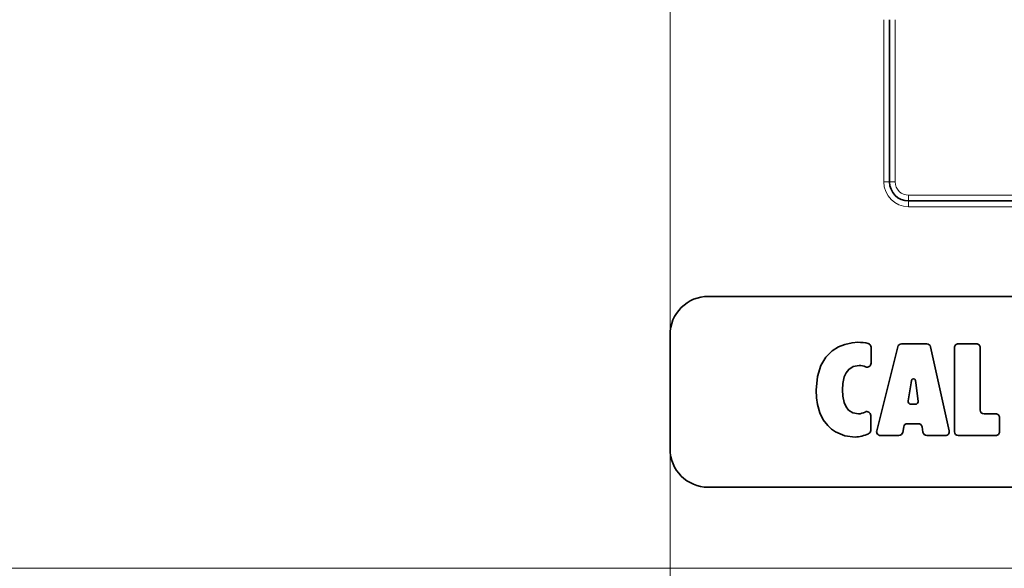
# Model space of a CAD drawing. Extents: x 0 to 420, y 0 to 297.
# Drawn here: x 247 to 286, y 100 to 121 of the extents above; entities that cross this region are included whole.
import ezdxf

# ---------------------------------------------------------------- set-up
doc = ezdxf.new("R2010")
doc.units = 0
doc.linetypes.add('DASHDOT', pattern=[18.5, 12, -3, 0.5, -3])

msp = doc.modelspace()

# ---------------------------------------------------------------- linework, layer by layer
at = {"color": 7, "lineweight": 13}
for p, q in [((272.755096, 128.993652), (272.755096, 76.648567)), ((272.755096, 128.993652), (272.755096, 76.648567)), ((281.155151, 114.740402), (281.155151, 121.115387)), ((281.605164, 114.740402), (281.605164, 121.115387)), ((281.155151, 114.740402), (281.380157, 114.740402)), ((281.380157, 114.740402), (281.605164, 114.740402)), ((289.630157, 114.215408), (282.130157, 114.215408)), ((282.130157, 113.990402), (282.130157, 114.215408)), ((282.130157, 113.765404), (282.130157, 113.990402)), ((289.630157, 113.765404), (282.130157, 113.765404)), ((192.692657, 99.552902), (379.067657, 99.552902))]:
    msp.add_line(p, q, dxfattribs=at)
at = {"color": 7, "linetype": 'DASHDOT', "lineweight": 13, "ltscale": 0.08325}
msp.add_line((272.755157, 120.837906), (272.755157, 124.167908), dxfattribs=at)
at = {"color": 7, "lineweight": 35}
for p, q in [((281.380157, 114.740402), (281.380157, 121.115387)), ((289.630157, 113.990402), (282.130157, 113.990402)), ((274.255157, 110.240402), (296.755157, 110.240402)), ((272.755157, 108.740402), (272.755157, 104.240402)), ((281.84671, 108.374283), (282.845978, 108.374283)), ((284.792297, 108.374283), (284.078888, 108.374283)), ((280.653442, 107.610657), (280.653442, 108.241516)), ((280.876923, 104.959091), (281.701172, 108.26062)), ((282.992462, 108.256615), (283.721069, 104.955093)), ((283.928894, 108.224289), (283.928894, 104.922768)), ((284.942291, 105.772949), (284.942291, 108.224289)), ((282.231232, 106.836273), (282.113953, 106.131317)), ((282.248749, 106.940834), (282.231232, 106.836273)), ((282.410126, 106.836273), (282.397278, 106.938026)), ((282.502808, 106.127434), (282.410126, 106.836273)), ((282.224915, 106.000359), (282.391266, 106.000359)), ((285.552338, 105.622955), (285.092285, 105.622955)), ((280.638519, 104.974243), (280.638519, 105.56456)), ((282.510773, 105.236076), (282.083191, 105.236076)), ((285.702332, 104.922768), (285.702332, 105.472954)), ((281.935638, 105.112976), (281.896057, 104.895866)), ((282.69281, 104.898941), (282.658875, 105.109894)), ((281.748474, 104.772766), (281.022461, 104.772766)), ((283.574585, 104.772766), (282.840912, 104.772766)), ((284.078888, 104.772766), (285.552338, 104.772766)), ((297.505157, 102.740402), (274.255157, 102.740402))]:
    msp.add_line(p, q, dxfattribs=at)
for points in [[(280.13681, 108.436386), (279.904968, 108.418716), (279.62738, 108.355072), (279.377319, 108.253685), (279.130249, 108.09845), (278.883118, 107.856117), (278.680267, 107.525558), (278.542999, 107.094238), (278.492523, 106.549614)], [(279.525818, 106.573524), (279.542847, 106.820908), (279.602142, 107.073036), (279.674622, 107.233459), (279.777496, 107.369263), (279.950134, 107.485596), (280.181519, 107.528824)], [(278.492523, 106.549614), (278.506866, 106.254547), (278.548615, 105.985489), (278.643341, 105.667091), (278.778381, 105.394646), (278.948914, 105.167999), (279.097229, 105.027985), (279.260834, 104.913567), (279.625763, 104.761292), (280.027527, 104.710655)], [(280.161591, 105.618217), (279.938599, 105.65979), (279.771606, 105.772484), (279.671661, 105.905212), (279.600922, 106.063652), (279.542694, 106.317062), (279.525818, 106.573524)]]:
    msp.add_lwpolyline(points, dxfattribs=at)
at = {"color": 7, "lineweight": 13}
for radius, start in [(0.975, 180.000005), (0.525, 179.999995)]:
    msp.add_arc((282.130157, 114.740402), radius, start, 269.999997, dxfattribs=at)
at = {"color": 7, "lineweight": 35}
for centre, radius, start, end in [((282.130157, 114.740402), 0.75, 180.000005, 269.999997), ((274.255157, 108.740402), 1.5, 90.000003, 180.000005), ((280.155121, 106.899445), 1.536771, 75.380939, 90.682721), ((280.503448, 108.241516), 0.15, 0.001692, 74.741387), ((281.84671, 108.224289), 0.15, 90.000003, 165.982462), ((282.845978, 108.224289), 0.15, 12.445288, 90.000003), ((284.078888, 108.224289), 0.15, 90.000003, 180.000005), ((284.792297, 108.224289), 0.15, 0, 90.000003), ((280.503448, 107.610641), 0.15, 244.476803, 0.001675), ((280.197052, 106.950409), 0.578178, 65.268789, 91.537738), ((282.322815, 106.929062), 0.075, 6.860426, 170.971328), ((282.224915, 106.112854), 0.1125, 170.552665, 269.999997), ((282.391266, 106.112854), 0.1125, 269.999997, 7.446773), ((280.101257, 106.273834), 0.658207, 275.257372, 298.60302), ((280.488525, 105.56456), 0.15, 360, 118.765515), ((285.092285, 105.772949), 0.15, 180.000005, 269.999997), ((285.552338, 105.472954), 0.15, 0, 90.000003), ((282.083191, 105.086075), 0.15, 90.000003, 169.669877), ((282.510773, 105.086075), 0.15, 9.137372, 90.000003), ((280.488525, 104.974243), 0.15, 293.722399, 360), ((281.022461, 104.922768), 0.15, 165.982462, 269.999997), ((281.748474, 104.922768), 0.15, 269.999997, 349.669878), ((282.840912, 104.922768), 0.15, 189.137367, 269.999997), ((283.574585, 104.922768), 0.15, 269.999997, 12.445288), ((284.078888, 104.922768), 0.15, 180.000005, 269.999997), ((285.552338, 104.922768), 0.15, 269.999997, 360), ((279.951477, 106.162811), 1.454114, 272.997768, 294.254368), ((274.255157, 104.240402), 1.5, 180.000005, 269.999997)]:
    msp.add_arc(centre, radius, start, end, dxfattribs=at)

doc.saveas('drawing.dxf')
